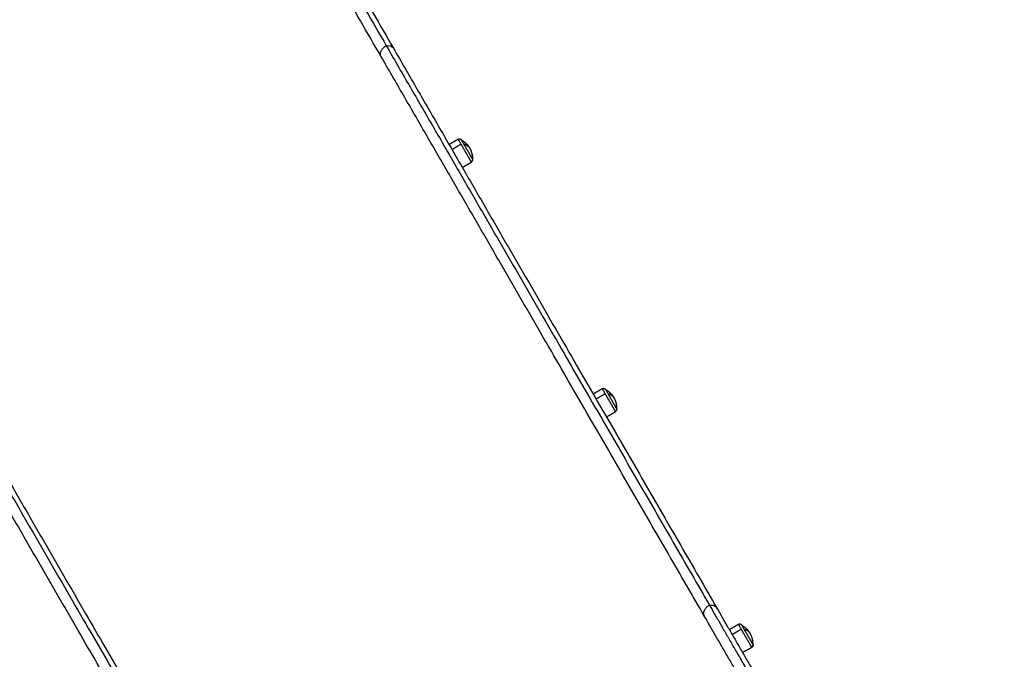
# Model space of a CAD drawing. Units: millimetres. Extents: x -10.7 to 15.6, y -0.2 to 19.1.
# Drawn here: x 3 to 4, y 6.8 to 7.4 of the extents above; entities that cross this region are included whole.
import ezdxf

# ---------------------------------------------------------------- set-up
doc = ezdxf.new("R2010")
doc.units = ezdxf.units.MM
doc.layers.add('DIASTASEIS', color=253, linetype='Continuous', lineweight=5)
doc.layers.add('Make2D$Visible$Tangents', color=253, linetype='Continuous')
doc.styles.get("Standard").update_dxf_attribs({"font": 'ARIALN.TTF'})
doc.dimstyles.new('STANDARD_ACAD', dxfattribs={"dimtxt": 0.18, "dimasz": 0.15, "dimexe": 0.18, "dimexo": 0.0625, "dimgap": 0.09, "dimtad": 0, "dimtih": 1, "dimtoh": 1, "dimzin": 0, "dimdsep": 46, "dimtxsty": 'Standard', "dimblk": 'OBLIQUE', "dimcen": 0.09, "dimadec": 0, "dimazin": 0, "dimtfac": 1, "dimtofl": 0, "dimtmove": 0, "dimatfit": 3, "dimfxl": 1, "dimtolj": 1, "dimtzin": 0, "dimarcsym": 0})

# ---------------------------------------------------------------- blocks, each defined once
blk = doc.blocks.new('_Oblique')
at = {"color": 0, "linetype": 'ByBlock', "lineweight": -2, "transparency": 16777216}
blk.add_line((-0.5, -0.5), (0.5, 0.5), dxfattribs=at)
blk = doc.blocks.new('*D11')
at = {"layer": 'Defpoints', "color": 0}
for p in [(15.47717, 11.02031), (0, 4.93835), (15.47717, 4.80679)]:
    blk.add_point(p, dxfattribs=at)
at = {"layer": 'DIASTASEIS', "color": 0, "lineweight": -2}
for p, q in [((0, 5.00085), (0, 11.20031)), ((15.47717, 4.86929), (15.47717, 11.20031)), ((0, 11.02031), (7.4067, 11.02031)), ((15.47717, 11.02031), (8.07047, 11.02031))]:
    blk.add_line(p, q, dxfattribs=at)
at = {"layer": 'DIASTASEIS', "color": 0, "linetype": 'ByBlock', "lineweight": -2, "xscale": 0.15, "yscale": 0.15, "zscale": 0.15, "rotation": 180}
blk.add_blockref('_Oblique', (0, 11.02031), dxfattribs=at)
at = {"layer": 'DIASTASEIS', "color": 0, "linetype": 'ByBlock', "lineweight": -2, "xscale": 0.15, "yscale": 0.15, "zscale": 0.15}
blk.add_blockref('_Oblique', (15.47717, 11.02031), dxfattribs=at)
at = {"layer": 'DIASTASEIS', "color": 0, "insert": (7.73859, 11.02031), "char_height": 0.18, "attachment_point": 5}
blk.add_mtext('\\A1;\\A1;15.50', dxfattribs=at)
blk = doc.blocks.new('*D12')
at = {"layer": 'Defpoints', "color": 0}
for p in [(13.95399, 8.97256), (1.7, 4.93836), (13.95399, 4.79519)]:
    blk.add_point(p, dxfattribs=at)
at = {"layer": 'DIASTASEIS', "color": 0, "lineweight": -2}
for p, q in [((1.7, 5.00086), (1.7, 9.15256)), ((13.95399, 4.85769), (13.95399, 9.15256)), ((1.7, 8.97256), (7.49511, 8.97256)), ((13.95399, 8.97256), (8.15888, 8.97256))]:
    blk.add_line(p, q, dxfattribs=at)
at = {"layer": 'DIASTASEIS', "color": 0, "linetype": 'ByBlock', "lineweight": -2, "xscale": 0.15, "yscale": 0.15, "zscale": 0.15, "rotation": 180}
blk.add_blockref('_Oblique', (1.7, 8.97256), dxfattribs=at)
at = {"layer": 'DIASTASEIS', "color": 0, "linetype": 'ByBlock', "lineweight": -2, "xscale": 0.15, "yscale": 0.15, "zscale": 0.15}
blk.add_blockref('_Oblique', (13.95399, 8.97256), dxfattribs=at)
at = {"layer": 'DIASTASEIS', "color": 0, "insert": (7.82699, 8.97256), "char_height": 0.18, "attachment_point": 5}
blk.add_mtext('\\A1;\\A1;12.30', dxfattribs=at)
blk = doc.blocks.new('*D13')
at = {"layer": 'Defpoints', "color": 0}
for p in [(2.46095, 10.4944), (-0.8948, 0), (6.05299, 0)]:
    blk.add_point(p, dxfattribs=at)
at = {"layer": 'DIASTASEIS', "color": 0, "lineweight": -2}
for p, q in [((2.39845, 10.4944), (-1.0748, 10.4944)), ((-0.8948, 10.4944), (-0.8948, 5.4291)), ((-0.8948, 0), (-0.8948, 5.0653)), ((5.99049, 0), (-1.0748, 0))]:
    blk.add_line(p, q, dxfattribs=at)
at = {"layer": 'DIASTASEIS', "color": 0, "linetype": 'ByBlock', "lineweight": -2, "xscale": 0.15, "yscale": 0.15, "zscale": 0.15}
for p, rotation in [((-0.8948, 10.4944), 90), ((-0.8948, 0), 270)]:
    blk.add_blockref('_Oblique', p, dxfattribs=dict(at, rotation=rotation))
at = {"layer": 'DIASTASEIS', "color": 0, "insert": (-0.8948, 5.2472), "char_height": 0.18, "attachment_point": 5}
blk.add_mtext('\\A1;\\A1;10.50', dxfattribs=at)
blk = doc.blocks.new('*D14')
at = {"layer": 'Defpoints', "color": 0}
for p in [(2.70316, 8.55689), (0.8262, 1.93541), (6.30235, 1.93541)]:
    blk.add_point(p, dxfattribs=at)
at = {"layer": 'DIASTASEIS', "color": 0, "lineweight": -2}
for p, q in [((2.64066, 8.55689), (0.6462, 8.55689)), ((0.8262, 8.55689), (0.8262, 5.42805)), ((0.8262, 1.93541), (0.8262, 5.06425)), ((6.23985, 1.93541), (0.6462, 1.93541))]:
    blk.add_line(p, q, dxfattribs=at)
at = {"layer": 'DIASTASEIS', "color": 0, "linetype": 'ByBlock', "lineweight": -2, "xscale": 0.15, "yscale": 0.15, "zscale": 0.15}
for p, rotation in [((0.8262, 8.55689), 90), ((0.8262, 1.93541), 270)]:
    blk.add_blockref('_Oblique', p, dxfattribs=dict(at, rotation=rotation))
at = {"layer": 'DIASTASEIS', "color": 0, "insert": (0.8262, 5.24615), "char_height": 0.18, "attachment_point": 5}
blk.add_mtext('\\A1;\\A1;6.60', dxfattribs=at)
blk = doc.blocks.new('s307')
for points, weights in [([(1.36659, 13.6813), (1.55535, 13.35437), (1.72783, 13.05563)], [1, 0.998337286063, 1]), ([(1.37331, 13.67966), (1.56231, 13.3523), (1.73501, 13.05318)], [1, 0.998336672465, 1]), ([(1.72246, 13.04492), (1.54973, 13.3441), (1.36069, 13.67152)], [1, 0.998336578173, 1]), ([(1.72783, 13.05563), (1.9003, 12.75689), (2.05422, 12.4903)], [1, 0.998337609477, 1]), ([(1.73501, 13.05318), (1.90768, 12.75411), (2.06176, 12.48724)], [1, 0.998337608964, 1]), ([(2.04927, 12.47888), (1.89516, 12.7458), (1.72246, 13.04492)], [1, 0.998337609223, 1]), ([(1.80629, 12.95612), (1.80387, 12.96032), (1.80387, 12.96032)], [1, 0.882947591555, 1]), ([(1.81465, 12.94164), (1.81585, 12.93956), (1.81369, 12.93831)], [1, 0.707106781187, 1]), ([(1.81487, 12.94127), (1.81487, 12.94127), (1.81465, 12.94164)], [1, 0.990268069128, 1]), ([(1.81395, 12.93785), (1.81395, 12.93785), (1.81369, 12.93831)], [1, 0.990268069127, 1]), ([(1.24718, 12.77813), (1.41966, 12.47939), (1.57357, 12.2128)], [1, 0.998337609477, 1]), ([(1.25437, 12.77568), (1.42703, 12.47661), (1.58112, 12.20974)], [1, 0.998337608964, 1]), ([(1.56862, 12.20138), (1.41451, 12.4683), (1.24182, 12.76742)], [1, 0.998337609223, 1]), ([(1.95189, 12.70393), (1.94947, 12.70813), (1.94947, 12.70813)], [1, 0.882947591558, 1]), ([(1.96026, 12.68945), (1.96146, 12.68736), (1.95929, 12.68611)], [1, 0.707106781187, 1]), ([(1.95955, 12.68566), (1.95955, 12.68566), (1.95929, 12.68611)], [1, 0.990268069127, 1]), ([(1.96047, 12.68908), (1.96047, 12.68908), (1.96026, 12.68945)], [1, 0.990268069127, 1]), ([(2.05422, 12.4903), (2.11001, 12.39367), (2.19319, 12.24959)], [1, 0.913969949899, 1]), ([(2.06176, 12.48724), (2.11626, 12.39284), (2.19752, 12.25209)], [1, 0.913969835972, 1]), ([(2.18453, 12.24459), (2.10357, 12.38482), (2.04927, 12.47888)], [1, 0.913969807724, 1]), ([(2.08934, 12.46587), (2.08691, 12.47007), (2.08691, 12.47007)], [1, 0.882947591559, 1]), ([(2.09791, 12.45102), (2.09791, 12.45102), (2.0977, 12.45139)], [1, 0.990268069127, 1])]:
    blk.add_rational_spline(points, weights, degree=2)
for points in [[(1.79118, 12.95589), (1.79582, 12.95856), (1.80045, 12.96124)], [(1.81395, 12.93785), (1.80932, 12.93518), (1.80468, 12.9325)], [(1.93679, 12.70369), (1.94142, 12.70637), (1.94605, 12.70904)], [(1.95955, 12.68566), (1.95492, 12.68299), (1.95029, 12.68031)], [(2.07423, 12.46564), (2.07886, 12.46831), (2.0835, 12.47099)], [(2.097, 12.4476), (2.09236, 12.44493), (2.08773, 12.44225)]]:
    blk.add_open_spline(points, degree=2)
for points, weights, degree, knots in [([(1.80045, 12.96124), (1.80102, 12.96156), (1.80168, 12.96166), (1.80235, 12.96149), (1.80268, 12.9614), (1.80299, 12.96124), (1.80338, 12.96093), (1.8035, 12.96082), (1.80364, 12.96065), (1.80367, 12.96061), (1.80373, 12.96053), (1.80376, 12.96049), (1.8038, 12.96043), (1.80381, 12.96041), (1.80383, 12.96037), (1.80384, 12.96036), (1.80385, 12.96035), (1.80385, 12.96034), (1.80386, 12.96033), (1.80386, 12.96033), (1.80386, 12.96033), (1.80387, 12.96032), (1.80387, 12.96032)], [0.910641650215, 0.821734728842, 0.777281268156, 0.777281268156, 0.777281268156, 0.777281268156, 0.777281268156, 0.777281268156, 0.777281268156, 0.777281268156, 0.777281268156, 0.777281268156, 0.777281268156, 0.777281268156, 0.777281268156, 0.777281268156, 0.777281268156, 0.777281268156, 0.777281268156, 0.777281268156, 0.777281268156, 0.777281268156, 0.777281268156], 3, [0, 0, 0, 0, 2.01436, 2.01436, 2.01436, 3.046465, 3.046465, 3.534996, 3.534996, 3.691743, 3.691743, 3.845189, 3.845189, 3.920171, 3.920171, 3.957661, 3.957661, 3.976407, 3.976407, 3.98578, 3.98578, 3.985781, 3.985781, 3.985781, 3.985781]), ([(1.80387, 12.96032), (1.80697, 12.95857), (1.80955, 12.95612), (1.81147, 12.95311), (1.81164, 12.95284), (1.81181, 12.95257), (1.81196, 12.95229)], [0.861467180284, 0.842917017663, 0.841371170778, 0.856829639629, 0.856829639629, 0.856829639629, 0.856829639629], 3, [0, 0, 0, 0, 10.690373, 10.690373, 10.690373, 11.643087, 11.643087, 11.643087, 11.643087]), ([(1.81465, 12.94164), (1.81388, 12.94298), (1.81125, 12.94754), (1.80861, 12.9521), (1.80629, 12.95612)], [1, 0.891006524188, 1, 0.891006524188, 1], 2, [0, 0, 0, 10.367256, 10.367256, 20.734512, 20.734512, 20.734512]), ([(1.81196, 12.95229), (1.81212, 12.95202), (1.81228, 12.95174), (1.81242, 12.95146), (1.81407, 12.94829), (1.8149, 12.94483), (1.81487, 12.94127)], [0.856829639629, 0.856829639629, 0.856829639629, 0.856829639629, 0.841371170777, 0.842917017663, 0.861467180284], 3, [-0.952714, -0.952714, -0.952714, -0.952714, 0, 0, 0, 10.690373, 10.690373, 10.690373, 10.690373]), ([(1.94605, 12.70904), (1.94662, 12.70937), (1.94728, 12.70947), (1.94795, 12.70929), (1.94828, 12.70921), (1.94859, 12.70905), (1.94898, 12.70874), (1.9491, 12.70863), (1.94924, 12.70846), (1.94927, 12.70842), (1.94933, 12.70834), (1.94936, 12.7083), (1.9494, 12.70824), (1.94942, 12.70821), (1.94944, 12.70818), (1.94946, 12.70815), (1.94947, 12.70813)], [0.910641650215, 0.821734728842, 0.777281268156, 0.777281268156, 0.777281268156, 0.777281268156, 0.777281268156, 0.777281268156, 0.777281268156, 0.777281268156, 0.777281268156, 0.777281268156, 0.777281268156, 0.777281268156, 0.777281268156, 0.777281268156, 0.777281268156], 3, [0, 0, 0, 0, 2.01436, 2.01436, 2.01436, 3.051395, 3.051395, 3.542259, 3.542259, 3.699755, 3.699755, 3.853934, 3.853934, 3.929274, 3.929274, 3.985776, 3.985776, 3.985776, 3.985776]), ([(1.94947, 12.70813), (1.95257, 12.70638), (1.95515, 12.70393), (1.95707, 12.70092), (1.95724, 12.70065), (1.95741, 12.70038), (1.95757, 12.7001)], [0.861467180283, 0.842917017662, 0.841371170777, 0.856829639628, 0.856829639628, 0.856829639628, 0.856829639628], 3, [0, 0, 0, 0, 10.690373, 10.690373, 10.690373, 11.643087, 11.643087, 11.643087, 11.643087]), ([(1.96026, 12.68945), (1.95948, 12.69078), (1.95685, 12.69535), (1.95422, 12.69991), (1.95189, 12.70393)], [1, 0.891006524188, 1, 0.891006524188, 1], 2, [0, 0, 0, 10.367256, 10.367256, 20.734512, 20.734512, 20.734512]), ([(1.95757, 12.7001), (1.95773, 12.69983), (1.95788, 12.69955), (1.95802, 12.69927), (1.95967, 12.6961), (1.9605, 12.69264), (1.96047, 12.68908)], [0.856829639628, 0.856829639628, 0.856829639628, 0.856829639628, 0.841371170777, 0.842917017662, 0.861467180283], 3, [-0.952714, -0.952714, -0.952714, -0.952714, 0, 0, 0, 10.690373, 10.690373, 10.690373, 10.690373]), ([(2.0835, 12.47099), (2.08406, 12.47131), (2.08473, 12.47141), (2.08539, 12.47124), (2.08572, 12.47115), (2.08603, 12.47099), (2.08643, 12.47068), (2.08654, 12.47057), (2.08668, 12.4704), (2.08671, 12.47036), (2.08678, 12.47028), (2.08681, 12.47024), (2.08685, 12.47018), (2.08686, 12.47016), (2.08687, 12.47013), (2.08691, 12.47007), (2.08691, 12.47007)], [0.910641650215, 0.821734728842, 0.777281268156, 0.777281268156, 0.777281268156, 0.777281268156, 0.777281268156, 0.777281268156, 0.777281268156, 0.777281268156, 0.777281268156, 0.777281268156, 0.777281268156, 0.777281268156, 0.777281268156, 0.777281268156, 0.777281268156], 3, [0, 0, 0, 0, 2.01436, 2.01436, 2.01436, 3.081964, 3.081964, 3.587297, 3.587297, 3.749436, 3.749436, 3.90816, 3.90816, 3.985721, 3.985721, 3.985785, 3.985785, 3.985785, 3.985785]), ([(2.08691, 12.47007), (2.09001, 12.46832), (2.0926, 12.46587), (2.09452, 12.46286), (2.09469, 12.46259), (2.09485, 12.46232), (2.09501, 12.46204)], [0.861467180283, 0.842917017662, 0.841371170777, 0.856829639628, 0.856829639628, 0.856829639628, 0.856829639628], 3, [0, 0, 0, 0, 10.690373, 10.690373, 10.690373, 11.643087, 11.643087, 11.643087, 11.643087]), ([(2.0977, 12.45139), (2.09693, 12.45272), (2.09429, 12.45729), (2.09166, 12.46185), (2.08934, 12.46587)], [1, 0.891006524188, 1, 0.891006524188, 1], 2, [0, 0, 0, 10.367256, 10.367256, 20.734512, 20.734512, 20.734512]), ([(2.09501, 12.46204), (2.09517, 12.46177), (2.09532, 12.46149), (2.09547, 12.46121), (2.09711, 12.45804), (2.09794, 12.45458), (2.09791, 12.45102)], [0.856829639629, 0.856829639629, 0.856829639629, 0.856829639629, 0.841371170777, 0.842917017662, 0.861467180284], 3, [-0.952714, -0.952714, -0.952714, -0.952714, 0, 0, 0, 10.690373, 10.690373, 10.690373, 10.690373]), ([(2.09791, 12.45102), (2.09792, 12.451), (2.09794, 12.45097), (2.09796, 12.45093), (2.09797, 12.45091), (2.09801, 12.45084), (2.09803, 12.45079), (2.09807, 12.4507), (2.09809, 12.45065), (2.09816, 12.45045), (2.0982, 12.45029), (2.09827, 12.4498), (2.09825, 12.44945), (2.09816, 12.44912), (2.09798, 12.44845), (2.09756, 12.44793), (2.097, 12.4476)], [1, 1, 1, 1, 1, 1, 1, 1, 1, 1, 1, 1, 1, 1, 1, 1.05719095842, 1.17157287525], 3, [0, 0, 0, 0, 0.056502, 0.056502, 0.131842, 0.131842, 0.286022, 0.286022, 0.443517, 0.443517, 0.934381, 0.934381, 1.971416, 1.971416, 1.971416, 3.985776, 3.985776, 3.985776, 3.985776])]:
    blk.add_rational_spline(points, weights, degree=degree, knots=knots)
at = {"layer": 'Make2D$Visible$Tangents'}
for points, weights in [([(1.72246, 13.04492), (1.71916, 13.05063), (1.72783, 13.05563)], [1, 0.707106781195, 1]), ([(1.80343, 12.95608), (1.80045, 12.96124), (1.80045, 12.96124)], [1, 0.882947591557, 1]), ([(1.80629, 12.95612), (1.81031, 12.95516), (1.81196, 12.95229)], [1, 0.964763821238, 1]), ([(1.94903, 12.70389), (1.94605, 12.70904), (1.94605, 12.70904)], [1, 0.882947591557, 1]), ([(1.95189, 12.70393), (1.95591, 12.70296), (1.95757, 12.7001)], [1, 0.964763821238, 1]), ([(2.04927, 12.47888), (2.04556, 12.4853), (2.05422, 12.4903)], [1, 0.707106781305, 1]), ([(2.08647, 12.46583), (2.0835, 12.47099), (2.0835, 12.47099)], [1, 0.882947591557, 1]), ([(2.08934, 12.46587), (2.09336, 12.46491), (2.09501, 12.46204)], [1, 0.964763821238, 1]), ([(2.0977, 12.45139), (2.0989, 12.44931), (2.09674, 12.44806)], [1, 0.707106781187, 1]), ([(2.097, 12.4476), (2.097, 12.4476), (2.09674, 12.44806)], [1, 0.990268069127, 1])]:
    blk.add_rational_spline(points, weights, degree=2, dxfattribs=at)
for points, degree in [([(1.72783, 13.05563), (1.73102, 13.05614), (1.73386, 13.05517), (1.73501, 13.05318)], 3), ([(1.80343, 12.95608), (1.79879, 12.95341), (1.79416, 12.95073)], 2), ([(1.94903, 12.70389), (1.9444, 12.70122), (1.93976, 12.69854)], 2), ([(2.08647, 12.46583), (2.08184, 12.46316), (2.07721, 12.46048)], 2)]:
    blk.add_open_spline(points, degree=degree, dxfattribs=at)
for points in [[(1.81369, 12.93831), (1.81274, 12.93995), (1.80951, 12.94555), (1.80628, 12.95114), (1.80343, 12.95608)], [(1.95929, 12.68611), (1.95834, 12.68776), (1.95511, 12.69335), (1.95188, 12.69895), (1.94903, 12.70389)], [(2.09674, 12.44806), (2.09579, 12.4497), (2.09256, 12.4553), (2.08932, 12.46089), (2.08647, 12.46583)]]:
    blk.add_rational_spline(points, [1, 0.891006524188, 1, 0.891006524188, 1], degree=2, knots=[0, 0, 0, 12.72345, 12.72345, 25.4469, 25.4469, 25.4469], dxfattribs=at)
blk.add_open_spline([(2.05422, 12.4903), (2.05503, 12.4904), (2.05584, 12.4904), (2.05736, 12.49023), (2.05809, 12.49005), (2.0594, 12.48951), (2.06, 12.48916), (2.06101, 12.4883), (2.06144, 12.4878), (2.06176, 12.48724)], degree=3, knots=[0, 0, 0, 0, 0.25, 0.25, 0.5, 0.5, 0.75, 0.75, 1, 1, 1, 1], dxfattribs=at)
blk = doc.blocks.new('OPSH_S30')
blk.add_blockref('s307', (1.6517, -5.67024))

msp = doc.modelspace()

# ---------------------------------------------------------------- block references
at = {"color": 6}
msp.add_blockref('OPSH_S30', (0, 0), dxfattribs=at)

# ---------------------------------------------------------------- dimensions: what is measured, and where the dimension line sits
at = {"layer": 'DIASTASEIS'}
for base, p1, p2, picture, middle in [((15.47717, 11.02031), (0, 4.93835), (15.47717, 4.80679), '*D11', (7.73859, 11.02031)), ((13.95399, 8.97256), (1.7, 4.93836), (13.95399, 4.79519), '*D12', (7.82699, 8.97256))]:
    dim = msp.add_linear_dim(base=base, p1=p1, p2=p2, text='\\A1;<>0', dimstyle='STANDARD_ACAD', override={"dimdec": 1, "dimtxsty": 'Standard', "dimtmove": 2}, dxfattribs=at)
    dim.commit()
    dim.dimension.update_dxf_attribs({"geometry": picture, "text_midpoint": middle})
for base, p1, p2, picture, middle in [((-0.8948, 0), (2.46095, 10.4944), (6.05299, 0), '*D13', (-0.8948, 5.2472)), ((0.8262, 1.93541), (2.70316, 8.55689), (6.30235, 1.93541), '*D14', (0.8262, 5.24615))]:
    dim = msp.add_linear_dim(base=base, p1=p1, p2=p2, angle=90, text='\\A1;<>0', dimstyle='STANDARD_ACAD', override={"dimdec": 1, "dimtxsty": 'Standard', "dimtmove": 2}, dxfattribs=at)
    dim.commit()
    dim.dimension.update_dxf_attribs({"geometry": picture, "text_midpoint": middle})

doc.saveas('drawing.dxf')
